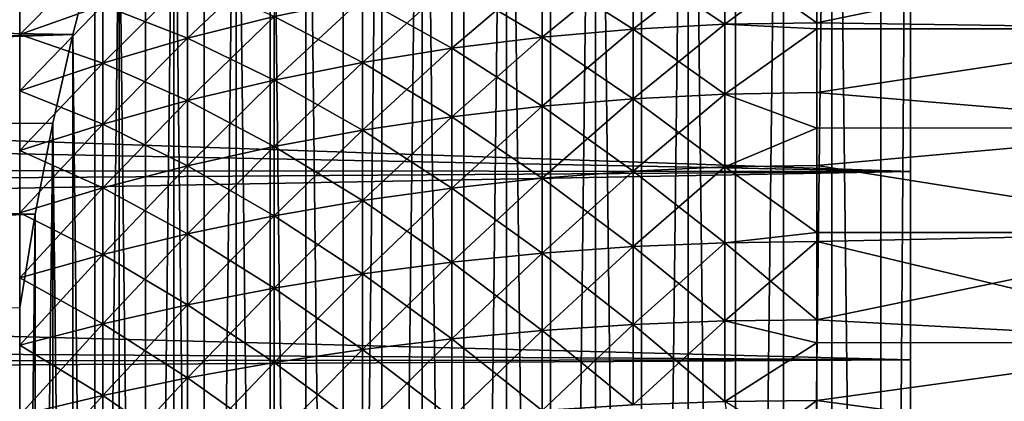
# Model space of a CAD drawing. Extents: x -88 to 190, y -79 to 25.
# Drawn here: x -52 to -41, y -48 to -44 of the extents above; entities that cross this region are included whole.
import ezdxf

# ---------------------------------------------------------------- set-up
doc = ezdxf.new("R2010")
doc.units = 0
doc.header["$MEASUREMENT"] = 0
doc.layers.add('L11', color=7, linetype='Continuous')
doc.layers.add('L4', color=7, linetype='Continuous')

msp = doc.modelspace()

# ---------------------------------------------------------------- linework, layer by layer
at = {"layer": 'L11', "color": 7}
for points in [[(-52, -47.89764, 14.0164), (-52, -40.31026, 0.874672), (-52, -40.28735)], [(-52, -47.89764, 14.0164), (-52, -40.28735), (-52, -40.31026, -0.874672)], [(-52, -40.37891, 1.746947), (-52, -40.31026, 0.874672), (-52, -47.89764, 14.0164)], [(-52, -40.31026, -0.874672), (-52, -40.37891, -1.746947), (-52, -47.89764, 14.0164)], [(-52, -40.37891, 1.746947), (-52, -47.89764, 14.0164), (-52, -40.49312, 2.614434)], [(-52, -47.89764, 14.0164), (-52, -40.37891, -1.746947), (-52, -40.49312, -2.614434)], [(-52, -40.49312, 2.614434), (-52, -47.89764, 14.0164), (-52, -40.65257, 3.474754)], [(-52, -47.89764, 14.0164), (-52, -40.49312, -2.614434), (-52, -40.65257, -3.474754)], [(-52, -40.65257, -3.474754), (-52, -40.85682, -4.325551), (-52, -47.89764, 14.0164)], [(-52, -47.89764, 14.0164), (-52, -40.85682, 4.325551), (-52, -40.65257, 3.474754)], [(-52, -47.89764, 14.0164), (-52, -40.85682, -4.325551), (-52, -41.10533, -5.164491)], [(-52, -47.89764, 14.0164), (-52, -41.10533, 5.164491), (-52, -40.85682, 4.325551)], [(-52, -47.89764, 14.0164), (-52, -41.10533, -5.164491), (-52, -41.3974, -5.989276)], [(-52, -47.17655, 13.52081), (-52, -41.3974, 5.989276), (-52, -41.10533, 5.164491)], [(-52, -47.17655, 13.52081), (-52, -41.10533, 5.164491), (-52, -47.89764, 14.0164)], [(-52, -41.3974, -5.989276), (-52, -41.73224, -6.797645), (-52, -47.89764, 14.0164)], [(-52, -41.73224, 6.797645), (-52, -41.3974, 5.989276), (-52, -47.17655, 13.52081)], [(-52, -47.89764, 14.0164), (-52, -41.73224, -6.797645), (-52, -42.10892, -7.587382)], [(-52, -47.17655, 13.52081), (-52, -42.10892, 7.587382), (-52, -41.73224, 6.797645)], [(-52, -47.89764, 14.0164), (-52, -42.10892, -7.587382), (-52, -42.52642, -8.356323)], [(-52, -47.17655, 13.52081), (-52, -42.52642, 8.356323), (-52, -42.10892, 7.587382)], [(-52, -42.52642, -8.356323), (-52, -42.9836, -9.102358), (-52, -47.89764, 14.0164)], [(-52, -42.9836, 9.102358), (-52, -42.52642, 8.356323), (-52, -47.17655, 13.52081)], [(-52, -43.47919, 9.823446), (-52, -42.9836, 9.102358), (-52, -47.17655, 13.52081)], [(-52, -47.89764, 14.0164), (-52, -42.9836, -9.102358), (-52, -43.47919, -9.823446)], [(-52, -47.89764, 14.0164), (-52, -43.47919, -9.823446), (-52, -44.01184, -10.51761)], [(-52, -47.17655, 13.52081), (-52, -44.01184, 10.51761), (-52, -43.47919, 9.823446)], [(-39, -43.52722, 13.0402), (-43.5, -43.74175, 13.25825), (-43.5, -44.4538, 13.93397)], [(-39, -43.52722, 13.0402), (-43.5, -44.4538, 13.93397), (-39, -44.51763, 13.99118)], [(-43.5, -43.74175, -13.25825), (-39, -43.52722, -13.0402), (-39, -44.51763, -13.99118)], [(-51.11508, -44.26698, -11.46487), (-52, -44.58008, -11.18294), (-51.11508, -43.6844, -10.78276)], [(-51.11508, -43.6844, -10.78276), (-52, -44.58008, -11.18294), (-52, -44.01184, -10.51761)], [(-49.2853, -44.38864, -12.61136), (-50.20936, -44.61963, -12.38037), (-49.2853, -43.74589, -11.93405)], [(-49.2853, -43.74589, -11.93405), (-50.20936, -44.61963, -12.38037), (-50.20936, -43.98866, -11.71546)], [(-44.47976, -44.47094, -13.91493), (-45.45685, -44.52232, -13.85787), (-44.47976, -43.75986, -13.24014)], [(-44.47976, -43.75986, -13.24014), (-45.45685, -44.52232, -13.85787), (-45.45685, -43.81415, -13.18585)], [(-44.47976, -43.75986, 13.24014), (-45.45685, -43.81415, 13.18585), (-44.47976, -44.47094, 13.91493)], [(-43.5, -44.4538, 13.93397), (-43.5, -43.74175, 13.25825), (-44.47976, -43.75986, 13.24014)], [(-44.47976, -43.75986, -13.24014), (-43.5, -43.74175, -13.25825), (-44.47976, -44.47094, -13.91493)], [(-43.5, -43.74175, -13.25825), (-43.5, -44.4538, -13.93397), (-44.47976, -44.47094, -13.91493)], [(-44.47976, -44.47094, 13.91493), (-43.5, -44.4538, 13.93397), (-44.47976, -43.75986, 13.24014)], [(-43.5, -43.74175, -13.25825), (-39, -44.51763, -13.99118), (-43.5, -44.4538, -13.93397)], [(-45.45685, -44.52232, -13.85787), (-46.42859, -44.60778, -13.76295), (-45.45685, -43.81415, -13.18585)], [(-45.45685, -43.81415, -13.18585), (-46.42859, -44.60778, -13.76295), (-46.42859, -43.90447, -13.09553)], [(-45.45685, -43.81415, 13.18585), (-46.42859, -43.90447, 13.09553), (-45.45685, -44.52232, 13.85787)], [(-44.47976, -44.47094, 13.91493), (-45.45685, -43.81415, 13.18585), (-45.45685, -44.52232, 13.85787)], [(-50.20936, -44.61963, -12.38037), (-51.11508, -44.88445, -12.11555), (-50.20936, -43.98866, -11.71546)], [(-50.20936, -43.98866, -11.71546), (-51.11508, -44.88445, -12.11555), (-51.11508, -44.26698, -11.46487)], [(-50.20936, -43.98866, 11.71546), (-51.11508, -44.26698, 11.46487), (-50.20936, -44.61963, 12.38037)], [(-49.2853, -44.38864, 12.61136), (-50.20936, -43.98866, 11.71546), (-50.20936, -44.61963, 12.38037)], [(-46.42859, -44.60778, -13.76295), (-47.39233, -44.72711, -13.63042), (-46.42859, -43.90447, -13.09553)], [(-46.42859, -43.90447, -13.09553), (-47.39233, -44.72711, -13.63042), (-47.39233, -44.03057, -12.96943)], [(-46.42859, -43.90447, 13.09553), (-47.39233, -44.03057, 12.96943), (-46.42859, -44.60778, 13.76295)], [(-45.45685, -44.52232, 13.85787), (-46.42859, -43.90447, 13.09553), (-46.42859, -44.60778, 13.76295)], [(-52, -47.89764, 14.0164), (-52, -44.01184, -10.51761), (-52, -44.58008, -11.18294)], [(-52, -47.17655, 13.52081), (-52, -44.58008, 11.18294), (-52, -44.01184, 10.51761)], [(-51.11508, -44.26698, 11.46487), (-52, -44.01184, 10.51761), (-52, -44.58008, 11.18294)], [(-47.39233, -44.72711, -13.63042), (-48.34544, -44.87997, -13.46065), (-47.39233, -44.03057, -12.96943)], [(-47.39233, -44.03057, -12.96943), (-48.34544, -44.87997, -13.46065), (-48.34544, -44.19211, -12.80789)], [(-47.39233, -44.03057, 12.96943), (-48.34544, -44.19211, 12.80789), (-47.39233, -44.72711, 13.63042)], [(-46.42859, -44.60778, 13.76295), (-47.39233, -44.03057, 12.96943), (-47.39233, -44.72711, 13.63042)], [(-48.34544, -44.87997, -13.46065), (-49.2853, -45.06595, -13.2541), (-48.34544, -44.19211, -12.80789)], [(-48.34544, -44.19211, -12.80789), (-49.2853, -45.06595, -13.2541), (-49.2853, -44.38864, -12.61136)], [(-48.34544, -44.19211, 12.80789), (-49.2853, -44.38864, 12.61136), (-48.34544, -44.87997, 13.46065)], [(-47.39233, -44.72711, 13.63042), (-48.34544, -44.19211, 12.80789), (-48.34544, -44.87997, 13.46065)], [(-51.11508, -44.88445, -12.11555), (-52, -45.18237, -11.81762), (-51.11508, -44.26698, -11.46487)], [(-51.11508, -44.26698, -11.46487), (-52, -45.18237, -11.81762), (-52, -44.58008, -11.18294)], [(-51.11508, -44.26698, 11.46487), (-52, -44.58008, 11.18294), (-51.11508, -44.88445, 12.11555)], [(-50.20936, -44.61963, 12.38037), (-51.11508, -44.26698, 11.46487), (-51.11508, -44.88445, 12.11555)], [(-49.2853, -45.06595, -13.2541), (-50.20936, -45.28454, -13.01134), (-49.2853, -44.38864, -12.61136)], [(-49.2853, -44.38864, -12.61136), (-50.20936, -45.28454, -13.01134), (-50.20936, -44.61963, -12.38037)], [(-49.2853, -44.38864, 12.61136), (-50.20936, -44.61963, 12.38037), (-49.2853, -45.06595, 13.2541)], [(-48.34544, -44.87997, 13.46065), (-49.2853, -44.38864, 12.61136), (-49.2853, -45.06595, 13.2541)], [(-45.45685, -45.26468, -14.49191), (-46.42859, -45.34506, -14.39265), (-45.45685, -44.52232, -13.85787)], [(-45.45685, -44.52232, -13.85787), (-46.42859, -45.34506, -14.39265), (-46.42859, -44.60778, -13.76295)], [(-45.45685, -44.52232, 13.85787), (-46.42859, -44.60778, 13.76295), (-45.45685, -45.26468, 14.49191)], [(-44.47976, -45.21636, -14.55158), (-45.45685, -45.26468, -14.49191), (-44.47976, -44.47094, -13.91493)], [(-44.47976, -44.47094, -13.91493), (-45.45685, -45.26468, -14.49191), (-45.45685, -44.52232, -13.85787)], [(-44.47976, -44.47094, 13.91493), (-45.45685, -44.52232, 13.85787), (-44.47976, -45.21636, 14.55158)], [(-44.47976, -45.21636, 14.55158), (-45.45685, -44.52232, 13.85787), (-45.45685, -45.26468, 14.49191)], [(-44.47976, -44.47094, 13.91493), (-43.5, -44.51896, 13.98962), (-43.5, -44.4538, 13.93397)], [(-44.47976, -44.47094, -13.91493), (-43.5, -44.4538, -13.93397), (-43.5, -44.51896, -13.98962)], [(-44.47976, -45.21636, 14.55158), (-43.5, -44.51896, 13.98962), (-44.47976, -44.47094, 13.91493)], [(-44.47976, -44.47094, -13.91493), (-43.5, -44.51896, -13.98962), (-44.47976, -45.21636, -14.55158)], [(-44.47976, -45.21636, 14.55158), (-43.5, -45.20024, 14.57149), (-43.5, -44.51896, 13.98962)], [(-43.5, -44.51896, -13.98962), (-43.5, -45.20024, -14.57149), (-44.47976, -45.21636, -14.55158)], [(-39, -44.51763, 13.99118), (-43.5, -44.4538, 13.93397), (-43.5, -44.51896, 13.98962)], [(-39, -44.51763, -13.99118), (-43.5, -44.51896, -13.98962), (-43.5, -44.4538, -13.93397)], [(-39, -44.51763, 13.99118), (-43.5, -45.20024, 14.57149), (-39, -45.57499, 14.86713)], [(-39, -44.51763, 13.99118), (-43.5, -44.51896, 13.98962), (-43.5, -45.20024, 14.57149)], [(-39, -45.57499, -14.86713), (-43.5, -45.20024, -14.57149), (-39, -44.51763, -13.99118)], [(-39, -44.51763, -13.99118), (-43.5, -45.20024, -14.57149), (-43.5, -44.51896, -13.98962)], [(-52, -44.58008, -11.18294), (-52, -45.18237, -11.81762), (-52, -47.89764, 14.0164)], [(-52, -46.48239, 12.98816), (-52, -45.18237, 11.81762), (-52, -44.58008, 11.18294)], [(-52, -46.48239, 12.98816), (-52, -44.58008, 11.18294), (-52, -47.17655, 13.52081)], [(-51.11508, -44.88445, 12.11555), (-52, -44.58008, 11.18294), (-52, -45.18237, 11.81762)], [(-50.20936, -45.28454, -13.01134), (-51.11508, -45.53513, -12.73302), (-50.20936, -44.61963, -12.38037)], [(-50.20936, -44.61963, -12.38037), (-51.11508, -45.53513, -12.73302), (-51.11508, -44.88445, -12.11555)], [(-50.20936, -44.61963, 12.38037), (-51.11508, -44.88445, 12.11555), (-50.20936, -45.28454, 13.01134)], [(-49.2853, -45.06595, 13.2541), (-50.20936, -44.61963, 12.38037), (-50.20936, -45.28454, 13.01134)], [(-46.42859, -45.34506, -14.39265), (-47.39233, -45.45729, -14.25406), (-46.42859, -44.60778, -13.76295)], [(-46.42859, -44.60778, -13.76295), (-47.39233, -45.45729, -14.25406), (-47.39233, -44.72711, -13.63042)], [(-46.42859, -44.60778, 13.76295), (-47.39233, -44.72711, 13.63042), (-46.42859, -45.34506, 14.39265)], [(-45.45685, -45.26468, 14.49191), (-46.42859, -44.60778, 13.76295), (-46.42859, -45.34506, 14.39265)], [(-47.39233, -45.45729, -14.25406), (-48.34544, -45.60106, -14.07652), (-47.39233, -44.72711, -13.63042)], [(-47.39233, -44.72711, -13.63042), (-48.34544, -45.60106, -14.07652), (-48.34544, -44.87997, -13.46065)], [(-47.39233, -44.72711, 13.63042), (-48.34544, -44.87997, 13.46065), (-47.39233, -45.45729, 14.25406)], [(-46.42859, -45.34506, 14.39265), (-47.39233, -44.72711, 13.63042), (-47.39233, -45.45729, 14.25406)], [(-51.11508, -45.53513, -12.73302), (-52, -45.81706, -12.41992), (-51.11508, -44.88445, -12.11555)], [(-51.11508, -44.88445, -12.11555), (-52, -45.81706, -12.41992), (-52, -45.18237, -11.81762)], [(-51.11508, -44.88445, 12.11555), (-52, -45.18237, 11.81762), (-51.11508, -45.53513, 12.73302)], [(-50.20936, -45.28454, 13.01134), (-51.11508, -44.88445, 12.11555), (-51.11508, -45.53513, 12.73302)], [(-48.34544, -45.60106, -14.07652), (-49.2853, -45.77597, -13.86052), (-48.34544, -44.87997, -13.46065)], [(-48.34544, -44.87997, -13.46065), (-49.2853, -45.77597, -13.86052), (-49.2853, -45.06595, -13.2541)], [(-48.34544, -44.87997, 13.46065), (-49.2853, -45.06595, 13.2541), (-48.34544, -45.60106, 14.07652)], [(-47.39233, -45.45729, 14.25406), (-48.34544, -44.87997, 13.46065), (-48.34544, -45.60106, 14.07652)], [(-49.2853, -45.77597, -13.86052), (-50.20936, -45.98155, -13.60665), (-49.2853, -45.06595, -13.2541)], [(-49.2853, -45.06595, -13.2541), (-50.20936, -45.98155, -13.60665), (-50.20936, -45.28454, -13.01134)], [(-49.2853, -45.06595, 13.2541), (-50.20936, -45.28454, 13.01134), (-49.2853, -45.77597, 13.86052)], [(-48.34544, -45.60106, 14.07652), (-49.2853, -45.06595, 13.2541), (-49.2853, -45.77597, 13.86052)], [(-52, -47.89764, 14.0164), (-52, -45.18237, -11.81762), (-52, -45.81706, -12.41992)], [(-52, -45.81706, 12.41992), (-52, -45.18237, 11.81762), (-52, -46.48239, 12.98816)], [(-51.11508, -45.53513, 12.73302), (-52, -45.18237, 11.81762), (-52, -45.81706, 12.41992)], [(-44.47976, -45.99408, -15.14835), (-45.45685, -46.03921, -15.08623), (-44.47976, -45.21636, -14.55158)], [(-44.47976, -45.21636, -14.55158), (-45.45685, -46.03921, -15.08623), (-45.45685, -45.26468, -14.49191)], [(-44.47976, -45.21636, 14.55158), (-45.45685, -45.26468, 14.49191), (-44.47976, -45.99408, 15.14835)], [(-43.5, -45.57889, 14.86204), (-43.5, -45.20024, 14.57149), (-44.47976, -45.21636, 14.55158)], [(-44.47976, -45.21636, -14.55158), (-43.5, -45.20024, -14.57149), (-43.5, -45.57889, -14.86204)], [(-44.47976, -45.99408, 15.14835), (-43.5, -45.57889, 14.86204), (-44.47976, -45.21636, 14.55158)], [(-44.47976, -45.21636, -14.55158), (-43.5, -45.57889, -14.86204), (-44.47976, -45.99408, -15.14835)], [(-39, -45.57499, 14.86713), (-43.5, -45.20024, 14.57149), (-43.5, -45.57889, 14.86204)], [(-39, -45.57499, -14.86713), (-43.5, -45.57889, -14.86204), (-43.5, -45.20024, -14.57149)], [(-50.20936, -45.98155, -13.60665), (-51.11508, -46.21724, -13.3156), (-50.20936, -45.28454, -13.01134)], [(-50.20936, -45.28454, -13.01134), (-51.11508, -46.21724, -13.3156), (-51.11508, -45.53513, -12.73302)], [(-50.20936, -45.28454, 13.01134), (-51.11508, -45.53513, 12.73302), (-50.20936, -45.98155, 13.60665)], [(-49.2853, -45.77597, 13.86052), (-50.20936, -45.28454, 13.01134), (-50.20936, -45.98155, 13.60665)], [(-46.42859, -46.11429, -14.98289), (-47.39233, -46.21911, -14.83862), (-46.42859, -45.34506, -14.39265)], [(-46.42859, -45.34506, -14.39265), (-47.39233, -46.21911, -14.83862), (-47.39233, -45.45729, -14.25406)], [(-46.42859, -45.34506, 14.39265), (-47.39233, -45.45729, 14.25406), (-46.42859, -46.11429, 14.98289)], [(-45.45685, -46.03921, -15.08623), (-46.42859, -46.11429, -14.98289), (-45.45685, -45.26468, -14.49191)], [(-45.45685, -45.26468, -14.49191), (-46.42859, -46.11429, -14.98289), (-46.42859, -45.34506, -14.39265)], [(-45.45685, -45.26468, 14.49191), (-46.42859, -45.34506, 14.39265), (-45.45685, -46.03921, 15.08623)], [(-45.45685, -46.03921, 15.08623), (-46.42859, -45.34506, 14.39265), (-46.42859, -46.11429, 14.98289)], [(-44.47976, -45.99408, 15.14835), (-45.45685, -45.26468, 14.49191), (-45.45685, -46.03921, 15.08623)], [(-47.39233, -46.21911, -14.83862), (-48.34544, -46.35339, -14.6538), (-47.39233, -45.45729, -14.25406)], [(-47.39233, -45.45729, -14.25406), (-48.34544, -46.35339, -14.6538), (-48.34544, -45.60106, -14.07652)], [(-47.39233, -45.45729, 14.25406), (-48.34544, -45.60106, 14.07652), (-47.39233, -46.21911, 14.83862)], [(-46.42859, -46.11429, 14.98289), (-47.39233, -45.45729, 14.25406), (-47.39233, -46.21911, 14.83862)], [(-51.11508, -46.21724, -13.3156), (-52, -46.48239, -12.98816), (-51.11508, -45.53513, -12.73302)], [(-51.11508, -45.53513, -12.73302), (-52, -46.48239, -12.98816), (-52, -45.81706, -12.41992)], [(-51.11508, -45.53513, 12.73302), (-52, -45.81706, 12.41992), (-51.11508, -46.21724, 13.3156)], [(-50.20936, -45.98155, 13.60665), (-51.11508, -45.53513, 12.73302), (-51.11508, -46.21724, 13.3156)], [(-48.34544, -46.35339, -14.6538), (-49.2853, -46.51676, -14.42894), (-48.34544, -45.60106, -14.07652)], [(-48.34544, -45.60106, -14.07652), (-49.2853, -46.51676, -14.42894), (-49.2853, -45.77597, -13.86052)], [(-48.34544, -45.60106, 14.07652), (-49.2853, -45.77597, 13.86052), (-48.34544, -46.35339, 14.6538)], [(-47.39233, -46.21911, 14.83862), (-48.34544, -45.60106, 14.07652), (-48.34544, -46.35339, 14.6538)], [(-44.47976, -45.99408, 15.14835), (-43.5, -45.97903, 15.16907), (-43.5, -45.57889, 14.86204)], [(-43.5, -45.57889, -14.86204), (-43.5, -45.97903, -15.16907), (-44.47976, -45.99408, -15.14835)], [(-39, -45.57499, 14.86713), (-43.5, -45.97903, 15.16907), (-39, -46.6936, 15.66336)], [(-39, -45.57499, 14.86713), (-43.5, -45.57889, 14.86204), (-43.5, -45.97903, 15.16907)], [(-39, -46.6936, -15.66336), (-43.5, -45.97903, -15.16907), (-39, -45.57499, -14.86713)], [(-39, -45.57499, -14.86713), (-43.5, -45.97903, -15.16907), (-43.5, -45.57889, -14.86204)], [(-49.2853, -46.51676, -14.42894), (-50.20936, -46.70877, -14.16466), (-49.2853, -45.77597, -13.86052)], [(-49.2853, -45.77597, -13.86052), (-50.20936, -46.70877, -14.16466), (-50.20936, -45.98155, -13.60665)], [(-49.2853, -45.77597, 13.86052), (-50.20936, -45.98155, 13.60665), (-49.2853, -46.51676, 14.42894)], [(-48.34544, -46.35339, 14.6538), (-49.2853, -45.77597, 13.86052), (-49.2853, -46.51676, 14.42894)], [(-52, -47.89764, 14.0164), (-52, -45.81706, -12.41992), (-52, -46.48239, -12.98816)], [(-51.11508, -46.21724, 13.3156), (-52, -45.81706, 12.41992), (-52, -46.48239, 12.98816)], [(-50.20936, -46.70877, -14.16466), (-51.11508, -46.9289, -13.86167), (-50.20936, -45.98155, -13.60665)], [(-50.20936, -45.98155, -13.60665), (-51.11508, -46.9289, -13.86167), (-51.11508, -46.21724, -13.3156)], [(-50.20936, -45.98155, 13.60665), (-51.11508, -46.21724, 13.3156), (-50.20936, -46.70877, 14.16466)], [(-49.2853, -46.51676, 14.42894), (-50.20936, -45.98155, 13.60665), (-50.20936, -46.70877, 14.16466)], [(-43.5, -46.69508, 15.6612), (-43.5, -45.97903, 15.16907), (-44.47976, -45.99408, 15.14835)], [(-44.47976, -45.99408, -15.14835), (-43.5, -45.97903, -15.16907), (-43.5, -46.69508, -15.6612)], [(-39, -46.6936, 15.66336), (-43.5, -45.97903, 15.16907), (-43.5, -46.69508, 15.6612)], [(-39, -46.6936, -15.66336), (-43.5, -46.69508, -15.6612), (-43.5, -45.97903, -15.16907)], [(-45.45685, -46.84379, -15.6392), (-46.42859, -46.91335, -15.53208), (-45.45685, -46.03921, -15.08623)], [(-45.45685, -46.03921, -15.08623), (-46.42859, -46.91335, -15.53208), (-46.42859, -46.11429, -14.98289)], [(-45.45685, -46.03921, 15.08623), (-46.42859, -46.11429, 14.98289), (-45.45685, -46.84379, 15.6392)], [(-44.47976, -46.80197, -15.70359), (-45.45685, -46.84379, -15.6392), (-44.47976, -45.99408, -15.14835)], [(-44.47976, -45.99408, -15.14835), (-45.45685, -46.84379, -15.6392), (-45.45685, -46.03921, -15.08623)], [(-44.47976, -45.99408, 15.14835), (-45.45685, -46.03921, 15.08623), (-44.47976, -46.80197, 15.70359)], [(-44.47976, -46.80197, 15.70359), (-45.45685, -46.03921, 15.08623), (-45.45685, -46.84379, 15.6392)], [(-44.47976, -46.80197, 15.70359), (-43.5, -46.69508, 15.6612), (-44.47976, -45.99408, 15.14835)], [(-44.47976, -45.99408, -15.14835), (-43.5, -46.69508, -15.6612), (-44.47976, -46.80197, -15.70359)], [(-46.42859, -46.91335, -15.53208), (-47.39233, -47.01048, -15.38251), (-46.42859, -46.11429, -14.98289)], [(-46.42859, -46.11429, -14.98289), (-47.39233, -47.01048, -15.38251), (-47.39233, -46.21911, -14.83862)], [(-46.42859, -46.11429, 14.98289), (-47.39233, -46.21911, 14.83862), (-46.42859, -46.91335, 15.53208)], [(-45.45685, -46.84379, 15.6392), (-46.42859, -46.11429, 14.98289), (-46.42859, -46.91335, 15.53208)], [(-51.11508, -46.9289, -13.86167), (-52, -47.17655, -13.52081), (-51.11508, -46.21724, -13.3156)], [(-51.11508, -46.21724, -13.3156), (-52, -47.17655, -13.52081), (-52, -46.48239, -12.98816)], [(-51.11508, -46.21724, 13.3156), (-52, -46.48239, 12.98816), (-51.11508, -46.9289, 13.86167)], [(-50.20936, -46.70877, 14.16466), (-51.11508, -46.21724, 13.3156), (-51.11508, -46.9289, 13.86167)], [(-47.39233, -47.01048, -15.38251), (-48.34544, -47.1349, -15.19092), (-47.39233, -46.21911, -14.83862)], [(-47.39233, -46.21911, -14.83862), (-48.34544, -47.1349, -15.19092), (-48.34544, -46.35339, -14.6538)], [(-47.39233, -46.21911, 14.83862), (-48.34544, -46.35339, 14.6538), (-47.39233, -47.01048, 15.38251)], [(-46.42859, -46.91335, 15.53208), (-47.39233, -46.21911, 14.83862), (-47.39233, -47.01048, 15.38251)], [(-48.34544, -47.1349, -15.19092), (-49.2853, -47.28628, -14.95782), (-48.34544, -46.35339, -14.6538)], [(-48.34544, -46.35339, -14.6538), (-49.2853, -47.28628, -14.95782), (-49.2853, -46.51676, -14.42894)], [(-48.34544, -46.35339, 14.6538), (-49.2853, -46.51676, 14.42894), (-48.34544, -47.1349, 15.19092)], [(-47.39233, -47.01048, 15.38251), (-48.34544, -46.35339, 14.6538), (-48.34544, -47.1349, 15.19092)], [(-52, -46.48239, -12.98816), (-52, -47.17655, -13.52081), (-52, -47.89764, 14.0164)], [(-51.11508, -46.9289, 13.86167), (-52, -46.48239, 12.98816), (-52, -47.17655, 13.52081)], [(-49.2853, -47.28628, -14.95782), (-50.20936, -47.4642, -14.68385), (-49.2853, -46.51676, -14.42894)], [(-49.2853, -46.51676, -14.42894), (-50.20936, -47.4642, -14.68385), (-50.20936, -46.70877, -14.16466)], [(-49.2853, -46.51676, 14.42894), (-50.20936, -46.70877, 14.16466), (-49.2853, -47.28628, 14.95782)], [(-48.34544, -47.1349, 15.19092), (-49.2853, -46.51676, 14.42894), (-49.2853, -47.28628, 14.95782)], [(-50.20936, -47.4642, -14.68385), (-51.11508, -47.66817, -14.36976), (-50.20936, -46.70877, -14.16466)], [(-50.20936, -46.70877, -14.16466), (-51.11508, -47.66817, -14.36976), (-51.11508, -46.9289, -13.86167)], [(-50.20936, -46.70877, 14.16466), (-51.11508, -46.9289, 13.86167), (-50.20936, -47.4642, 14.68385)], [(-49.2853, -47.28628, 14.95782), (-50.20936, -46.70877, 14.16466), (-50.20936, -47.4642, 14.68385)], [(-44.47976, -46.80197, 15.70359), (-43.5, -46.78802, 15.72507), (-43.5, -46.69508, 15.6612)], [(-44.47976, -46.80197, -15.70359), (-43.5, -46.69508, -15.6612), (-43.5, -46.78802, -15.72507)], [(-43.5, -47.625, 16.23798), (-39, -47.86749, 16.37559), (-39, -46.6936, 15.66336)], [(-43.5, -47.625, 16.23798), (-39, -46.6936, 15.66336), (-43.5, -46.78802, 15.72507)], [(-39, -46.6936, 15.66336), (-43.5, -46.69508, 15.6612), (-43.5, -46.78802, 15.72507)], [(-39, -47.86749, -16.37559), (-43.5, -46.78802, -15.72507), (-39, -46.6936, -15.66336)], [(-39, -46.6936, -15.66336), (-43.5, -46.78802, -15.72507), (-43.5, -46.69508, -15.6612)], [(-44.47976, -47.63781, -16.21579), (-45.45685, -47.6762, -16.1493), (-44.47976, -46.80197, -15.70359)], [(-44.47976, -46.80197, -15.70359), (-45.45685, -47.6762, -16.1493), (-45.45685, -46.84379, -15.6392)], [(-44.47976, -46.80197, 15.70359), (-45.45685, -46.84379, 15.6392), (-44.47976, -47.63781, 16.21579)], [(-43.5, -47.625, 16.23798), (-43.5, -46.78802, 15.72507), (-44.47976, -46.80197, 15.70359)], [(-44.47976, -46.80197, -15.70359), (-43.5, -46.78802, -15.72507), (-44.47976, -47.63781, -16.21579)], [(-43.5, -46.78802, -15.72507), (-43.5, -47.625, -16.23798), (-44.47976, -47.63781, -16.21579)], [(-44.47976, -47.63781, 16.21579), (-43.5, -47.625, 16.23798), (-44.47976, -46.80197, 15.70359)], [(-39, -47.86749, -16.37559), (-43.5, -47.625, -16.23798), (-43.5, -46.78802, -15.72507)], [(-51.11508, -47.66817, -14.36976), (-52, -47.89764, -14.0164), (-51.11508, -46.9289, -13.86167)], [(-51.11508, -46.9289, -13.86167), (-52, -47.89764, -14.0164), (-52, -47.17655, -13.52081)], [(-51.11508, -46.9289, 13.86167), (-52, -47.17655, 13.52081), (-51.11508, -47.66817, 14.36976)], [(-50.20936, -47.4642, 14.68385), (-51.11508, -46.9289, 13.86167), (-51.11508, -47.66817, 14.36976)], [(-46.42859, -47.74006, -16.03868), (-47.39233, -47.82923, -15.88424), (-46.42859, -46.91335, -15.53208)], [(-46.42859, -46.91335, -15.53208), (-47.39233, -47.82923, -15.88424), (-47.39233, -47.01048, -15.38251)], [(-46.42859, -46.91335, 15.53208), (-47.39233, -47.01048, 15.38251), (-46.42859, -47.74006, 16.03868)], [(-45.45685, -47.6762, -16.1493), (-46.42859, -47.74006, -16.03868), (-45.45685, -46.84379, -15.6392)], [(-45.45685, -46.84379, -15.6392), (-46.42859, -47.74006, -16.03868), (-46.42859, -46.91335, -15.53208)], [(-45.45685, -46.84379, 15.6392), (-46.42859, -46.91335, 15.53208), (-45.45685, -47.6762, 16.1493)], [(-45.45685, -47.6762, 16.1493), (-46.42859, -46.91335, 15.53208), (-46.42859, -47.74006, 16.03868)], [(-44.47976, -47.63781, 16.21579), (-45.45685, -46.84379, 15.6392), (-45.45685, -47.6762, 16.1493)], [(-47.39233, -47.82923, -15.88424), (-48.34544, -47.94345, -15.6864), (-47.39233, -47.01048, -15.38251)], [(-47.39233, -47.01048, -15.38251), (-48.34544, -47.94345, -15.6864), (-48.34544, -47.1349, -15.19092)], [(-47.39233, -47.01048, 15.38251), (-48.34544, -47.1349, 15.19092), (-47.39233, -47.82923, 15.88424)], [(-46.42859, -47.74006, 16.03868), (-47.39233, -47.01048, 15.38251), (-47.39233, -47.82923, 15.88424)], [(-48.34544, -47.94345, -15.6864), (-49.2853, -48.08242, -15.4457), (-48.34544, -47.1349, -15.19092)], [(-48.34544, -47.1349, -15.19092), (-49.2853, -48.08242, -15.4457), (-49.2853, -47.28628, -14.95782)], [(-48.34544, -47.1349, 15.19092), (-49.2853, -47.28628, 14.95782), (-48.34544, -47.94345, 15.6864)], [(-47.39233, -47.82923, 15.88424), (-48.34544, -47.1349, 15.19092), (-48.34544, -47.94345, 15.6864)], [(-52, -47.89764, 14.0164), (-52, -47.17655, -13.52081), (-52, -47.89764, -14.0164)], [(-51.11508, -47.66817, 14.36976), (-52, -47.17655, 13.52081), (-52, -47.89764, 14.0164)], [(-49.2853, -48.08242, -15.4457), (-50.20936, -48.24576, -15.16279), (-49.2853, -47.28628, -14.95782)], [(-49.2853, -47.28628, -14.95782), (-50.20936, -48.24576, -15.16279), (-50.20936, -47.4642, -14.68385)], [(-49.2853, -47.28628, 14.95782), (-50.20936, -47.4642, 14.68385), (-49.2853, -48.08242, 15.4457)], [(-48.34544, -47.94345, 15.6864), (-49.2853, -47.28628, 14.95782), (-49.2853, -48.08242, 15.4457)], [(-50.20936, -48.24576, -15.16279), (-51.11508, -48.43301, -14.83846), (-50.20936, -47.4642, -14.68385)], [(-50.20936, -47.4642, -14.68385), (-51.11508, -48.43301, -14.83846), (-51.11508, -47.66817, -14.36976)], [(-50.20936, -47.4642, 14.68385), (-51.11508, -47.66817, 14.36976), (-50.20936, -48.24576, 15.16279)], [(-49.2853, -48.08242, 15.4457), (-50.20936, -47.4642, 14.68385), (-50.20936, -48.24576, 15.16279)], [(-51.11508, -48.43301, -14.83846), (-52, -48.64368, -14.47358), (-51.11508, -47.66817, -14.36976)], [(-51.11508, -47.66817, -14.36976), (-52, -48.64368, -14.47358), (-52, -47.89764, -14.0164)], [(-51.11508, -47.66817, 14.36976), (-52, -47.89764, 14.0164), (-51.11508, -48.43301, 14.83846)], [(-50.20936, -48.24576, 15.16279), (-51.11508, -47.66817, 14.36976), (-51.11508, -48.43301, 14.83846)], [(-44.47976, -48.49931, -16.68355), (-45.45685, -48.53416, -16.61514), (-44.47976, -47.63781, -16.21579)], [(-44.47976, -47.63781, -16.21579), (-45.45685, -48.53416, -16.61514), (-45.45685, -47.6762, -16.1493)], [(-44.47976, -47.63781, 16.21579), (-45.45685, -47.6762, 16.1493), (-44.47976, -48.49931, 16.68355)], [(-44.47976, -47.63781, 16.21579), (-43.5, -47.86998, 16.37099), (-43.5, -47.625, 16.23798)], [(-44.47976, -47.63781, -16.21579), (-43.5, -47.625, -16.23798), (-43.5, -47.86998, -16.37099)], [(-44.47976, -48.49931, 16.68355), (-43.5, -47.86998, 16.37099), (-44.47976, -47.63781, 16.21579)], [(-44.47976, -47.63781, -16.21579), (-43.5, -47.86998, -16.37099), (-44.47976, -48.49931, -16.68355)], [(-43.5, -47.86998, 16.37099), (-39, -47.86749, 16.37559), (-43.5, -47.625, 16.23798)], [(-43.5, -47.86998, -16.37099), (-43.5, -47.625, -16.23798), (-39, -47.86749, -16.37559)], [(-46.42859, -48.59215, -16.50133), (-47.39233, -48.67311, -16.34244), (-46.42859, -47.74006, -16.03868)], [(-46.42859, -47.74006, -16.03868), (-47.39233, -48.67311, -16.34244), (-47.39233, -47.82923, -15.88424)], [(-46.42859, -47.74006, 16.03868), (-47.39233, -47.82923, 15.88424), (-46.42859, -48.59215, 16.50133)], [(-45.45685, -48.53416, -16.61514), (-46.42859, -48.59215, -16.50133), (-45.45685, -47.6762, -16.1493)], [(-45.45685, -47.6762, -16.1493), (-46.42859, -48.59215, -16.50133), (-46.42859, -47.74006, -16.03868)], [(-45.45685, -47.6762, 16.1493), (-46.42859, -47.74006, 16.03868), (-45.45685, -48.53416, 16.61514)], [(-45.45685, -48.53416, 16.61514), (-46.42859, -47.74006, 16.03868), (-46.42859, -48.59215, 16.50133)], [(-44.47976, -48.49931, 16.68355), (-45.45685, -47.6762, 16.1493), (-45.45685, -48.53416, 16.61514)], [(-47.39233, -48.67311, -16.34244), (-48.34544, -48.77683, -16.13889), (-47.39233, -47.82923, -15.88424)], [(-47.39233, -47.82923, -15.88424), (-48.34544, -48.77683, -16.13889), (-48.34544, -47.94345, -15.6864)], [(-47.39233, -47.82923, 15.88424), (-48.34544, -47.94345, 15.6864), (-47.39233, -48.67311, 16.34244)], [(-46.42859, -48.59215, 16.50133), (-47.39233, -47.82923, 15.88424), (-47.39233, -48.67311, 16.34244)], [(-44.47976, -48.49931, 16.68355), (-43.5, -48.48768, 16.70637), (-43.5, -47.86998, 16.37099)], [(-44.47976, -48.49931, -16.68355), (-43.5, -47.86998, -16.37099), (-43.5, -48.48768, -16.70637)], [(-43.5, -48.48768, 16.70637), (-39, -49.09035, 17), (-39, -47.86749, 16.37559)], [(-43.5, -48.48768, 16.70637), (-39, -47.86749, 16.37559), (-43.5, -47.86998, 16.37099)], [(-43.5, -47.86998, -16.37099), (-39, -47.86749, -16.37559), (-43.5, -48.48768, -16.70637)], [(-43.5, -48.48768, -16.70637), (-39, -47.86749, -16.37559), (-39, -49.09035, -17)], [(-52, -65.35632, -14.47358), (-52, -66.10236, -14.0164), (-52, -47.89764, 14.0164)], [(-52, -59.61443, -16.50688), (-52, -60.47475, -16.34743), (-52, -47.89764, 14.0164)], [(-52, -73.14318, -4.325551), (-52, -73.34743, -3.474754), (-52, -47.89764, 14.0164)], [(-52, -53.52525, -16.34743), (-52, -54.38557, -16.50688), (-52, -47.89764, 14.0164)], [(-52, -62.98928, -15.6026), (-52, -63.79765, -15.26776), (-52, -47.89764, 14.0164)], [(-52, -47.89764, 14.0164), (-52, -63.79765, -15.26776), (-52, -64.58738, -14.89108)], [(-52, -47.89764, 14.0164), (-52, -64.58738, -14.89108), (-52, -65.35632, -14.47358)], [(-52, -70.52081, -9.823446), (-52, -71.0164, -9.102358), (-52, -47.89764, 14.0164)], [(-52, -57, -16.71265), (-52, -57.87467, -16.68974), (-52, -47.89764, 14.0164)], [(-52, -47.89764, 14.0164), (-52, -57.87467, -16.68974), (-52, -58.74695, -16.62109)], [(-52, -47.89764, 14.0164), (-52, -58.74695, -16.62109), (-52, -59.61443, -16.50688)], [(-52, -60.47475, -16.34743), (-52, -61.32555, -16.14317), (-52, -47.89764, 14.0164)], [(-52, -47.89764, 14.0164), (-52, -61.32555, -16.14317), (-52, -62.16449, -15.89467)], [(-52, -47.89764, 14.0164), (-52, -62.16449, -15.89467), (-52, -62.98928, -15.6026)], [(-52, -47.89764, 14.0164), (-52, -68.18295, -12.41992), (-52, -68.81762, -11.81762)], [(-52, -47.89764, 14.0164), (-52, -73.68974, -0.874672), (-52, -73.71265)], [(-52, -47.89764, 14.0164), (-52, -73.50688, 2.614434), (-52, -73.34743, 3.474754)], [(-52, -54.38557, -16.50688), (-52, -55.25305, -16.62109), (-52, -47.89764, 14.0164)], [(-52, -47.89764, 14.0164), (-52, -55.25305, -16.62109), (-52, -56.12533, -16.68974)], [(-52, -47.89764, 14.0164), (-52, -56.12533, -16.68974), (-52, -57, -16.71265)], [(-52, -66.10236, -14.0164), (-52, -66.82345, -13.52081), (-52, -47.89764, 14.0164)], [(-52, -47.89764, 14.0164), (-52, -66.82345, -13.52081), (-52, -67.51761, -12.98816)], [(-52, -47.89764, 14.0164), (-52, -67.51761, -12.98816), (-52, -68.18295, -12.41992)], [(-52, -68.81762, -11.81762), (-52, -69.41991, -11.18294), (-52, -47.89764, 14.0164)], [(-52, -47.89764, 14.0164), (-52, -69.41991, -11.18294), (-52, -69.98816, -10.51761)], [(-52, -47.89764, 14.0164), (-52, -69.98816, -10.51761), (-52, -70.52081, -9.823446)], [(-52, -71.0164, -9.102358), (-52, -71.47358, -8.356323), (-52, -47.89764, 14.0164)], [(-52, -47.89764, 14.0164), (-52, -71.47358, -8.356323), (-52, -71.89108, -7.587382)], [(-52, -47.89764, 14.0164), (-52, -71.89108, -7.587382), (-52, -72.26776, -6.797645)], [(-52, -73.34743, -3.474754), (-52, -73.50688, -2.614434), (-52, -47.89764, 14.0164)], [(-52, -47.89764, 14.0164), (-52, -73.50688, -2.614434), (-52, -73.62109, -1.746947)], [(-52, -47.89764, 14.0164), (-52, -73.62109, -1.746947), (-52, -73.68974, -0.874672)], [(-52, -73.71265), (-52, -73.68974, 0.874672), (-52, -47.89764, 14.0164)], [(-52, -47.89764, 14.0164), (-52, -73.68974, 0.874672), (-52, -73.62109, 1.746947)], [(-52, -47.89764, 14.0164), (-52, -73.62109, 1.746947), (-52, -73.50688, 2.614434)], [(-52, -73.34743, 3.474754), (-52, -73.14318, 4.325551), (-52, -47.89764, 14.0164)], [(-52, -47.89764, 14.0164), (-52, -73.14318, 4.325551), (-52, -72.89467, 5.164491)], [(-52, -47.89764, 14.0164), (-52, -72.89467, 5.164491), (-52, -48.64368, 14.47358)], [(-52, -72.26776, -6.797645), (-52, -72.6026, -5.989276), (-52, -47.89764, 14.0164)], [(-52, -47.89764, 14.0164), (-52, -72.6026, -5.989276), (-52, -72.89467, -5.164491)], [(-52, -47.89764, 14.0164), (-52, -72.89467, -5.164491), (-52, -73.14318, -4.325551)], [(-52, -47.89764, 14.0164), (-52, -47.89764, -14.0164), (-52, -48.64368, -14.47358)], [(-52, -48.64368, -14.47358), (-52, -49.41262, -14.89108), (-52, -47.89764, 14.0164)], [(-52, -47.89764, 14.0164), (-52, -49.41262, -14.89108), (-52, -50.20235, -15.26776)], [(-52, -47.89764, 14.0164), (-52, -50.20235, -15.26776), (-52, -51.01072, -15.6026)], [(-52, -51.01072, -15.6026), (-52, -51.83551, -15.89467), (-52, -47.89764, 14.0164)], [(-52, -47.89764, 14.0164), (-52, -51.83551, -15.89467), (-52, -52.67445, -16.14317)], [(-52, -47.89764, 14.0164), (-52, -52.67445, -16.14317), (-52, -53.52525, -16.34743)], [(-51.11508, -48.43301, 14.83846), (-52, -47.89764, 14.0164), (-52, -48.64368, 14.47358)], [(-48.34544, -48.77683, -16.13889), (-49.2853, -48.90301, -15.89124), (-48.34544, -47.94345, -15.6864)], [(-48.34544, -47.94345, -15.6864), (-49.2853, -48.90301, -15.89124), (-49.2853, -48.08242, -15.4457)], [(-48.34544, -47.94345, 15.6864), (-49.2853, -48.08242, 15.4457), (-48.34544, -48.77683, 16.13889)], [(-47.39233, -48.67311, 16.34244), (-48.34544, -47.94345, 15.6864), (-48.34544, -48.77683, 16.13889)], [(-49.2853, -48.90301, -15.89124), (-50.20936, -49.05131, -15.60017), (-49.2853, -48.08242, -15.4457)], [(-49.2853, -48.08242, -15.4457), (-50.20936, -49.05131, -15.60017), (-50.20936, -48.24576, -15.16279)], [(-49.2853, -48.08242, 15.4457), (-50.20936, -48.24576, 15.16279), (-49.2853, -48.90301, 15.89124)], [(-48.34544, -48.77683, 16.13889), (-49.2853, -48.08242, 15.4457), (-49.2853, -48.90301, 15.89124)], [(-50.20936, -49.05131, -15.60017), (-51.11508, -49.22134, -15.26648), (-50.20936, -48.24576, -15.16279)], [(-50.20936, -48.24576, -15.16279), (-51.11508, -49.22134, -15.26648), (-51.11508, -48.43301, -14.83846)], [(-50.20936, -48.24576, 15.16279), (-51.11508, -48.43301, 14.83846), (-50.20936, -49.05131, 15.60017)], [(-49.2853, -48.90301, 15.89124), (-50.20936, -48.24576, 15.16279), (-50.20936, -49.05131, 15.60017)], [(-51.11508, -49.22134, -15.26648), (-52, -49.41262, -14.89108), (-51.11508, -48.43301, -14.83846)], [(-51.11508, -48.43301, -14.83846), (-52, -49.41262, -14.89108), (-52, -48.64368, -14.47358)], [(-51.11508, -48.43301, 14.83846), (-52, -48.64368, 14.47358), (-51.11508, -49.22134, 15.26648)], [(-50.20936, -49.05131, 15.60017), (-51.11508, -48.43301, 14.83846), (-51.11508, -49.22134, 15.26648)], [(-44.3856, -49.14009, 17), (-43.5, -48.48768, 16.70637), (-44.47976, -48.49931, 16.68355)], [(-44.47976, -48.49931, -16.68355), (-43.5, -48.48768, -16.70637), (-43.5, -49.09035, -17)], [(-44.3856, -49.14009, 17), (-43.5, -49.09035, 17), (-43.5, -48.48768, 16.70637)], [(-43.5, -49.09035, 17), (-39, -49.09035, 17), (-43.5, -48.48768, 16.70637)], [(-43.5, -48.48768, -16.70637), (-39, -49.09035, -17), (-43.5, -49.09035, -17)]]:
    msp.add_3dface(points, dxfattribs=at)
at = {"layer": 'L4', "color": 7}
for points in [[(-43.85407, -34.5326, -0.784579), (-43.85407, -78.38079, -6.94704), (-44.36558, -78.00132, -8.001439)], [(-43.85407, -34.5326, -0.784579), (-44.36558, -78.00132, -8.001439), (-44.36558, -34.60674, -1.902729)], [(-43.33754, -34.51421, 0.336592), (-43.33754, -78.7075, -5.874369), (-43.85407, -78.38079, -6.94704)], [(-43.33754, -34.51421, 0.336592), (-43.85407, -78.38079, -6.94704), (-43.85407, -34.5326, -0.784579)], [(-43.33754, -34.51421, 0.336592), (-42.8176, -34.55169, 1.457288), (-42.81687, -78.96384, -4.782862)], [(-42.81687, -78.96384, -4.782862), (-43.33754, -78.7075, -5.874369), (-43.33754, -34.51421, 0.336592)], [(-44.36558, -34.60674, -1.902729), (-44.36558, -78.00132, -8.001439), (-44.87115, -34.73644, -3.015804)], [(-42.81687, -78.96384, -4.782862), (-42.8176, -34.55169, 1.457288), (-42.5, -34.60181, 2.138032)], [(-42.81687, -78.96384, -4.782862), (-42.5, -34.60181, 2.138032), (-42.5, -79.11984, -4.118569)], [(-42.5, -79.11984, -4.118569), (-42.5, -34.60181, 2.138032), (-42.5, -79.35218, -2.57494)], [(-42.5, -79.35218, -2.57494), (-42.5, -34.60181, 2.138032), (-42.5, -34.80396, 3.685903)], [(-44.87115, -34.73644, -3.015804), (-44.87115, -77.56983, -9.035646), (-45.3692, -77.08774, -10.04647)], [(-44.87115, -34.73644, -3.015804), (-45.3692, -77.08774, -10.04647), (-45.3692, -34.92125, -4.120357)], [(-44.36558, -78.00132, -8.001439), (-44.87115, -77.56983, -9.035646), (-44.87115, -34.73644, -3.015804)], [(-42.5, -34.80396, 3.685903), (-42.5, -35.28126, 5.877599), (-42.5, -79.35218, -2.57494)], [(-45.3692, -34.92125, -4.120357), (-45.3692, -77.08774, -10.04647), (-45.85883, -35.16077, -5.21435)], [(-45.85883, -35.16077, -5.21435), (-45.85883, -76.55595, -11.03206), (-46.33854, -75.97616, -11.98942)], [(-45.85883, -35.16077, -5.21435), (-46.33854, -75.97616, -11.98942), (-46.33854, -35.45421, -6.294427)], [(-45.3692, -77.08774, -10.04647), (-45.85883, -76.55595, -11.03206), (-45.85883, -35.16077, -5.21435)], [(-42.5, -79.35218, -2.57494), (-42.5, -35.28126, 5.877599), (-42.5, -35.9744, 8.01088)], [(-46.33854, -35.45421, -6.294427), (-46.33854, -75.97616, -11.98942), (-46.80742, -35.80098, -7.35858)], [(-46.80742, -35.80098, -7.35858), (-46.80742, -75.3495, -12.91676), (-47.26408, -74.67791, -13.8113)], [(-46.80742, -35.80098, -7.35858), (-47.26408, -74.67791, -13.8113), (-47.26408, -36.19998, -8.403582)], [(-46.33854, -75.97616, -11.98942), (-46.80742, -75.3495, -12.91676), (-46.80742, -35.80098, -7.35858)], [(-42.5, -79.35218, -2.57494), (-42.5, -35.9744, 8.01088), (-42.5, -36.87651, 10.06455)], [(-47.26408, -36.19998, -8.403582), (-47.26408, -74.67791, -13.8113), (-47.70765, -36.65041, -9.42747)], [(-47.70765, -36.65041, -9.42747), (-47.70765, -73.96272, -14.67137), (-48.1368, -73.2061, -15.49441)], [(-47.70765, -36.65041, -9.42747), (-48.1368, -73.2061, -15.49441), (-48.1368, -37.15086, -10.42718)], [(-47.26408, -74.67791, -13.8113), (-47.70765, -73.96272, -14.67137), (-47.70765, -36.65041, -9.42747)], [(-42.5, -36.87651, 10.06455), (-42.5, -37.97861, 12.01819), (-42.5, -79.35218, -2.57494)], [(-48.1368, -37.15086, -10.42718), (-48.1368, -73.2061, -15.49441), (-48.55074, -72.40953, -16.27886)], [(-48.1368, -37.15086, -10.42718), (-48.55074, -72.40953, -16.27886), (-48.55074, -37.70034, -11.4008)], [(-48.55074, -37.70034, -11.4008), (-48.55074, -72.40953, -16.27886), (-48.94822, -38.29717, -12.34547)], [(-42.5, -79.35218, -2.57494), (-42.5, -37.97861, 12.01819), (-42.5, -39.26976, 13.85238)], [(-48.94822, -38.29717, -12.34547), (-48.94822, -71.57544, -17.02242), (-49.32849, -38.94015, -13.25935)], [(-48.94822, -38.29717, -12.34547), (-48.55074, -72.40953, -16.27886), (-48.94822, -71.57544, -17.02242)], [(-49.32849, -38.94015, -13.25935), (-49.32849, -70.70547, -17.72367), (-49.69046, -39.62737, -14.13979)], [(-49.32849, -38.94015, -13.25935), (-48.94822, -71.57544, -17.02242), (-49.32849, -70.70547, -17.72367)], [(-42.5, -79.35218, -2.57494), (-42.5, -39.26976, 13.85238), (-42.5, -40.73711, 15.54891)], [(-50.03339, -40.35741, -14.98505), (-49.69046, -39.62737, -14.13979), (-50.03339, -68.86744, -18.99187)], [(-49.69046, -39.62737, -14.13979), (-49.69046, -69.80219, -18.38058), (-50.03339, -68.86744, -18.99187)], [(-49.69046, -39.62737, -14.13979), (-49.32849, -70.70547, -17.72367), (-49.69046, -69.80219, -18.38058)], [(-50.03339, -40.35741, -14.98505), (-50.03339, -68.86744, -18.99187), (-50.35634, -41.12817, -15.79273)], [(-42.5, -40.73711, 15.54891), (-42.5, -42.3661, 17.0909), (-42.5, -79.35218, -2.57494)], [(-50.65863, -41.93802, -16.5612), (-50.35634, -41.12817, -15.79273), (-50.65863, -66.91362, -20.07129)], [(-50.35634, -41.12817, -15.79273), (-50.35634, -67.90392, -19.55582), (-50.65863, -66.91362, -20.07129)], [(-50.35634, -41.12817, -15.79273), (-50.03339, -68.86744, -18.99187), (-50.35634, -67.90392, -19.55582)], [(-50.65863, -41.93802, -16.5612), (-50.65863, -66.91362, -20.07129), (-50.93944, -42.78467, -17.2883)], [(-42.5, -79.35218, -2.57494), (-42.5, -42.3661, 17.0909), (-42.5, -44.14053, 18.46304)], [(-51.19818, -43.66632, -17.97254), (-50.93944, -42.78467, -17.2883), (-51.19818, -64.86326, -20.95157)], [(-50.93944, -42.78467, -17.2883), (-50.93944, -65.89936, -20.53685), (-51.19818, -64.86326, -20.95157)], [(-50.93944, -42.78467, -17.2883), (-50.65863, -66.91362, -20.07129), (-50.93944, -65.89936, -20.53685)], [(-87.29585, -43.96714, -17.56701), (-51.19818, -43.66632, -17.97254), (-51.43416, -44.58051, -18.61204)], [(-51.19818, -43.66632, -17.97254), (-51.19818, -64.86326, -20.95157), (-51.43416, -44.58051, -18.61204)], [(-51.43416, -44.58051, -18.61204), (-87.29585, -45.23221, -18.43943), (-87.29585, -43.96714, -17.56701)], [(-87.41093, -44.32244, 17.82421), (-87.41307, -44.50113, 17.94521), (-42.5, -44.14053, 18.46304)], [(-42.5, -44.14053, 18.46304), (-87.41307, -44.50113, 17.94521), (-42.5, -46.04275, 19.65168)], [(-42.5, -79.35218, -2.57494), (-42.5, -44.14053, 18.46304), (-42.5, -46.04275, 19.65168)], [(-42.5, -46.04275, 19.65168), (-87.41307, -44.50113, 17.94521), (-87.42087, -45.15194, 18.38587)], [(-51.64687, -45.52528, -19.20545), (-87.29585, -45.78745, -18.76649), (-51.43416, -44.58051, -18.61204)], [(-51.43416, -44.58051, -18.61204), (-87.29585, -45.78745, -18.76649), (-87.29585, -45.23221, -18.43943)], [(-51.43416, -44.58051, -18.61204), (-51.43416, -63.8082, -21.31432), (-51.64687, -45.52528, -19.20545)], [(-51.43416, -44.58051, -18.61204), (-51.19818, -64.86326, -20.95157), (-51.43416, -63.8082, -21.31432)], [(-42.5, -46.04275, 19.65168), (-87.42087, -45.15194, 18.38587), (-87.43066, -46.00529, 18.9084)], [(-87.29585, -45.78745, -18.76649), (-51.64687, -45.52528, -19.20545), (-51.83574, -46.49803, -19.75119)], [(-51.64687, -45.52528, -19.20545), (-51.64687, -62.73647, -21.62433), (-51.83574, -61.65097, -21.8808)], [(-51.64687, -45.52528, -19.20545), (-51.83574, -61.65097, -21.8808), (-51.83574, -46.49803, -19.75119)], [(-51.43416, -63.8082, -21.31432), (-51.64687, -62.73647, -21.62433), (-51.64687, -45.52528, -19.20545)], [(-51.83574, -46.49803, -19.75119), (-87.29585, -46.57765, -19.23195), (-87.29585, -45.78745, -18.76649)], [(-42.5, -46.04275, 19.65168), (-87.43443, -46.35095, 19.09888), (-87.44023, -46.88204, 19.39155)], [(-42.5, -46.04275, 19.65168), (-87.44023, -46.88204, 19.39155), (-42.5, -48.05388, 20.64502)], [(-87.43066, -46.00529, 18.9084), (-87.43443, -46.35095, 19.09888), (-42.5, -46.04275, 19.65168)], [(-42.5, -46.04275, 19.65168), (-42.5, -48.05388, 20.64502), (-42.5, -79.35218, -2.57494)], [(-52.00038, -47.49664, -20.24806), (-87.29585, -47.70986, -19.79421), (-51.83574, -46.49803, -19.75119)], [(-51.83574, -46.49803, -19.75119), (-87.29585, -47.70986, -19.79421), (-87.29585, -46.57765, -19.23195)], [(-51.83574, -46.49803, -19.75119), (-51.83574, -61.65097, -21.8808), (-52.00038, -60.55409, -22.08317)], [(-51.83574, -46.49803, -19.75119), (-52.00038, -60.55409, -22.08317), (-52.00038, -47.49664, -20.24806)], [(-42.5, -48.05388, 20.64502), (-87.44023, -46.88204, 19.39155), (-87.44954, -47.78182, 19.83494)], [(-87.44954, -47.78182, 19.83494), (-87.45263, -48.09382, 19.97692), (-42.5, -48.05388, 20.64502)], [(-42.5, -48.05388, 20.64502), (-87.45263, -48.09382, 19.97692), (-87.45463, -48.30505, 20.06525)], [(-42.5, -48.05388, 20.64502), (-87.45463, -48.30505, 20.06525), (-42.5, -50.15391, 21.43318)], [(-42.5, -79.35218, -2.57494), (-42.5, -48.05388, 20.64502), (-42.5, -50.15391, 21.43318)], [(-42.5, -50.15391, 21.43318), (-87.45463, -48.30505, 20.06525), (-87.46151, -49.0301, 20.36843)]]:
    msp.add_3dface(points, dxfattribs=at)

doc.saveas('drawing.dxf')
